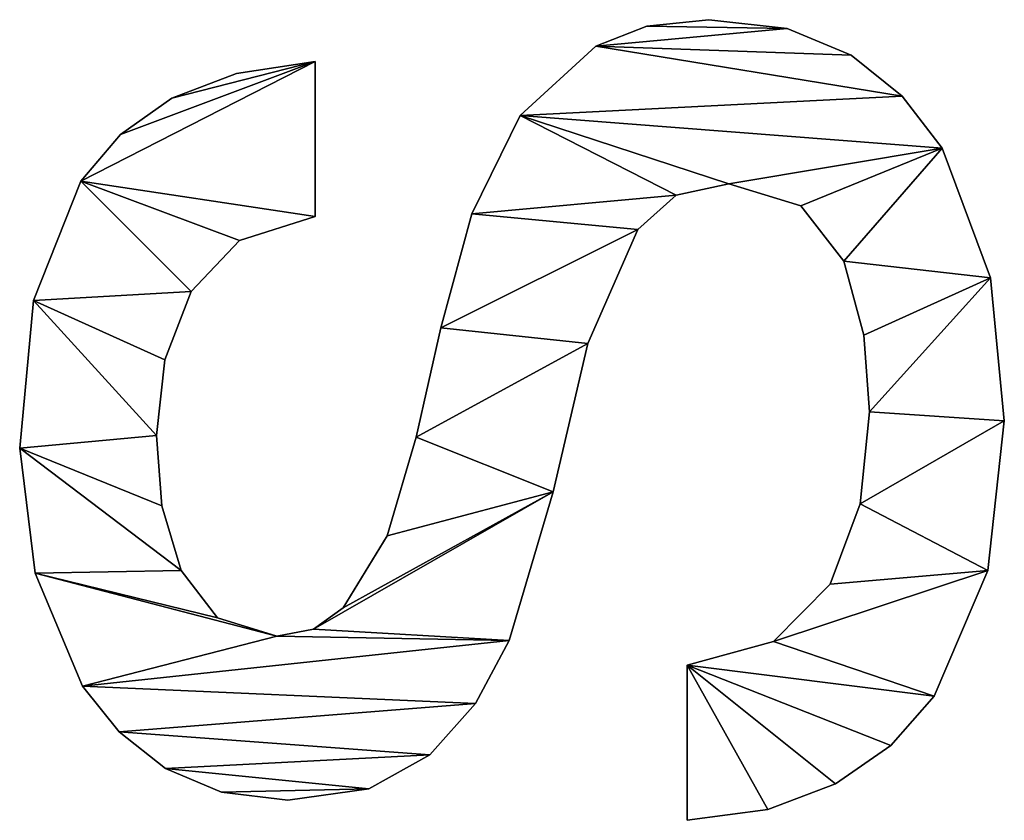
# Model space of a CAD drawing. Units: millimetres. Extents: x -7 to 495, y 0 to 3439.
# Drawn here: x 351 to 495, y 1679 to 1796 of the extents above; entities that cross this region are included whole.
import ezdxf

# ---------------------------------------------------------------- set-up
doc = ezdxf.new("R2010")
doc.units = ezdxf.units.MM
doc.header["$LTSCALE"] = 25.4
doc.layers.get('0').update_dxf_attribs({"true_color": 0xff5454})

# ---------------------------------------------------------------- blocks, each defined once
blk = doc.blocks.new('M_BELVERKET Este0')
at = {"color": 0}
for p, q in [((204.91, -125.67), (204.91, -125.67, 25.4)), ((204.91, -125.67), (204.91, -125.67, 25.4)), ((186.63, -127.93), (186.63, -127.93, 25.4)), ((186.63, -127.93), (186.63, -127.93, 25.4)), ((226.52, -127.67), (226.52, -127.67, 25.4)), ((226.52, -127.67), (226.52, -127.67, 25.4)), ((170.09, -134.87), (170.09, -134.87, 25.4)), ((170.09, -134.87), (170.09, -134.87, 25.4)), ((244, -134.6), (244, -134.6, 25.4)), ((244, -134.6), (244, -134.6, 25.4)), ((163.42, -140.24), (163.42, -140.24, 25.4)), ((163.42, -140.24), (163.42, -140.24, 25.4)), ((250.83, -140.41), (250.83, -140.41, 25.4)), ((250.83, -140.41), (250.83, -140.41, 25.4)), ((196.5, -146.48), (196.5, -146.48, 25.4)), ((196.5, -146.48), (196.5, -146.48, 25.4)), ((206.78, -145.68), (206.78, -145.68, 25.4)), ((206.78, -145.68), (206.78, -145.68, 25.4)), ((217.85, -146.88), (217.85, -146.88, 25.4)), ((217.85, -146.88), (217.85, -146.88, 25.4)), ((158.08, -147.01), (158.08, -147.01, 25.4)), ((158.08, -147.01), (158.08, -147.01, 25.4)), ((256.14, -147.94), (256.14, -147.94, 25.4)), ((256.14, -147.94), (256.14, -147.94, 25.4)), ((187.03, -149.28), (187.03, -149.28, 25.4)), ((187.03, -149.28), (187.03, -149.28, 25.4)), ((227.85, -150.75), (227.85, -150.75, 25.4)), ((227.85, -150.75), (227.85, -150.75, 25.4)), ((154.58, -155.22), (154.58, -155.22, 25.4)), ((154.58, -155.22), (154.58, -155.22, 25.4)), ((180.1, -154.62), (180.1, -154.62, 25.4)), ((180.1, -154.62), (180.1, -154.62, 25.4)), ((235.32, -157.82), (235.32, -157.82, 25.4)), ((235.32, -157.82), (235.32, -157.82, 25.4)), ((259.74, -157.38), (259.74, -157.38, 25.4)), ((259.74, -157.38), (259.74, -157.38, 25.4)), ((177.43, -163.29), (177.43, -163.29, 25.4)), ((177.43, -163.29), (177.43, -163.29, 25.4)), ((153.41, -164.89), (153.41, -164.89, 25.4)), ((153.41, -164.89), (153.41, -164.89, 25.4)), ((178.46, -168.66), (178.46, -168.66, 25.4)), ((178.46, -168.66), (178.46, -168.66, 25.4)), ((238.79, -168.89), (261.47, -168.89)), ((238.79, -168.89, 25.4), (261.47, -168.89, 25.4)), ((238.79, -168.89), (261.47, -168.89)), ((238.79, -168.89, 25.4), (261.47, -168.89, 25.4)), ((238.79, -168.89), (238.79, -168.89, 25.4)), ((238.79, -168.89), (238.79, -168.89, 25.4)), ((261.47, -168.89), (261.47, -168.89, 25.4)), ((261.47, -168.89), (261.47, -168.89, 25.4)), ((181.56, -173.02), (181.56, -173.02, 25.4)), ((181.56, -173.02), (181.56, -173.02, 25.4)), ((155.08, -176.76), (155.08, -176.76, 25.4)), ((155.08, -176.76), (155.08, -176.76, 25.4)), ((192.1, -179.43), (192.1, -179.43, 25.4)), ((192.1, -179.43), (192.1, -179.43, 25.4)), ((206.51, -183.7), (206.51, -183.7, 25.4)), ((206.51, -183.7), (206.51, -183.7, 25.4)), ((160.08, -185.7), (160.08, -185.7, 25.4)), ((160.08, -185.7), (160.08, -185.7, 25.4)), ((222.52, -187.3), (222.52, -187.3, 25.4)), ((222.52, -187.3), (222.52, -187.3, 25.4)), ((167.59, -192.34), (167.59, -192.34, 25.4)), ((167.59, -192.34), (167.59, -192.34, 25.4)), ((239.19, -191.83), (239.19, -191.83, 25.4)), ((239.19, -191.83), (239.19, -191.83, 25.4)), ((176.76, -197.3), (176.76, -197.3, 25.4)), ((176.76, -197.3), (176.76, -197.3, 25.4)), ((253.6, -198.91), (253.6, -198.91, 25.4)), ((253.6, -198.91), (253.6, -198.91, 25.4)), ((198.51, -203.71), (198.51, -203.71, 25.4)), ((198.51, -203.71), (198.51, -203.71, 25.4)), ((220.25, -208.78), (220.25, -208.78, 25.4)), ((220.25, -208.78), (220.25, -208.78, 25.4)), ((263.74, -209.98), (263.74, -209.98, 25.4)), ((263.74, -209.98), (263.74, -209.98, 25.4)), ((236.93, -216.11), (236.93, -216.11, 25.4)), ((236.93, -216.11), (236.93, -216.11, 25.4)), ((266.64, -217.45), (266.64, -217.45, 25.4)), ((266.64, -217.45), (266.64, -217.45, 25.4)), ((241.93, -221.72), (241.93, -221.72, 25.4)), ((241.93, -221.72), (241.93, -221.72, 25.4)), ((173.16, -223.32), (150.48, -223.32)), ((173.16, -223.32, 25.4), (150.48, -223.32, 25.4)), ((173.16, -223.32), (150.48, -223.32)), ((150.48, -223.32), (150.48, -223.32, 25.4)), ((173.16, -223.32, 25.4), (150.48, -223.32, 25.4)), ((150.48, -223.32), (150.48, -223.32, 25.4)), ((176.63, -235.99), (173.16, -223.32)), ((176.63, -235.99, 25.4), (173.16, -223.32, 25.4)), ((173.16, -223.32), (173.16, -223.32, 25.4)), ((176.63, -235.99), (173.16, -223.32)), ((173.16, -223.32), (173.16, -223.32, 25.4)), ((176.63, -235.99, 25.4), (173.16, -223.32, 25.4)), ((267.61, -226.52), (267.61, -226.52, 25.4)), ((267.61, -226.52), (267.61, -226.52, 25.4)), ((243.6, -229.45), (243.6, -229.45, 25.4)), ((243.6, -229.45), (243.6, -229.45, 25.4)), ((152.08, -235.16), (152.08, -235.16, 25.4)), ((152.08, -235.16), (152.08, -235.16, 25.4)), ((176.63, -235.99), (176.63, -235.99, 25.4)), ((176.63, -235.99), (176.63, -235.99, 25.4)), ((266.31, -237.99), (266.31, -237.99, 25.4)), ((266.31, -237.99), (266.31, -237.99, 25.4)), ((240.39, -239.99), (240.39, -239.99, 25.4)), ((240.39, -239.99), (240.39, -239.99, 25.4)), ((185.03, -244.26), (185.03, -244.26, 25.4)), ((185.03, -244.26), (185.03, -244.26, 25.4)), ((155.82, -245.06), (155.82, -245.06, 25.4)), ((155.82, -245.06), (155.82, -245.06, 25.4)), ((232.26, -246.26), (232.26, -246.26, 25.4)), ((232.26, -246.26), (232.26, -246.26, 25.4)), ((262.41, -247.33), (262.41, -247.33, 25.4)), ((262.41, -247.33), (262.41, -247.33, 25.4)), ((196.77, -248.66), (196.77, -248.66, 25.4)), ((196.77, -248.66), (196.77, -248.66, 25.4)), ((221.45, -249.2), (221.45, -249.2, 25.4)), ((221.45, -249.2), (221.45, -249.2, 25.4)), ((210.24, -250), (210.24, -250, 25.4)), ((210.24, -250), (210.24, -250, 25.4)), ((161.42, -253.13), (161.42, -253.13, 25.4)), ((161.42, -253.13), (161.42, -253.13, 25.4)), ((256.4, -254.8), (256.4, -254.8, 25.4)), ((256.4, -254.8), (256.4, -254.8, 25.4)), ((168.62, -259.47), (168.62, -259.47, 25.4)), ((168.62, -259.47), (168.62, -259.47, 25.4)), ((248.8, -260.67), (248.8, -260.67, 25.4)), ((248.8, -260.67), (248.8, -260.67, 25.4)), ((187.03, -267.34), (187.03, -267.34, 25.4)), ((187.03, -267.34), (187.03, -267.34, 25.4)), ((229.85, -267.74), (229.85, -267.74, 25.4)), ((229.85, -267.74), (229.85, -267.74, 25.4)), ((208.91, -269.74), (208.91, -269.74, 25.4)), ((208.91, -269.74), (208.91, -269.74, 25.4))]:
    blk.add_line(p, q, dxfattribs=at)
mesh = blk.add_polyface(dxfattribs=at)
corners = [(154.58, -155.22), (155.08, -176.76), (153.41, -164.89), (158.08, -147.01), (160.08, -185.7), (163.42, -140.24), (167.59, -192.34), (170.09, -134.87), (176.76, -197.3), (177.43, -163.29), (186.63, -127.93), (180.1, -154.62), (187.03, -149.28), (204.91, -125.67), (196.5, -146.48), (206.78, -145.68), (226.52, -127.67), (217.85, -146.88), (227.85, -150.75), (244, -134.6), (235.32, -157.82), (238.79, -168.89), (261.47, -168.89), (250.83, -140.41), (256.14, -147.94), (259.74, -157.38), (178.46, -168.66), (198.51, -203.71), (181.56, -173.02), (192.1, -179.43), (206.51, -183.7), (220.25, -208.78), (222.52, -187.3), (236.93, -216.11), (239.19, -191.83), (241.93, -221.72), (253.6, -198.91), (243.6, -229.45), (248.8, -260.67), (256.4, -254.8), (263.74, -209.98), (262.41, -247.33), (266.31, -237.99), (266.64, -217.45), (267.61, -226.52), (173.16, -223.32), (152.08, -235.16), (150.48, -223.32), (155.82, -245.06), (161.42, -253.13), (168.62, -259.47), (176.63, -235.99), (187.03, -267.34), (185.03, -244.26), (196.77, -248.66), (208.91, -269.74), (210.24, -250), (229.85, -267.74), (221.45, -249.2), (232.26, -246.26), (240.39, -239.99)]
mesh.append_faces([[corners[k] for k in face] for face in [(0, 1, 2), (22, 24, 25), (42, 43, 44), (45, 46, 47)]], dxfattribs={"vtx0": -1, "color": 0})
mesh.append_faces([[corners[k] for k in face] for face in [(1, 3, 4), (4, 5, 6), (6, 7, 8), (9, 10, 11), (11, 10, 12), (12, 13, 14), (14, 13, 15), (15, 16, 17), (17, 16, 18), (18, 19, 20), (20, 19, 21), (21, 19, 22), (8, 26, 27), (26, 8, 9), (27, 30, 31), (31, 32, 33), (33, 34, 35), (35, 36, 37), (38, 36, 39), (39, 40, 41), (41, 40, 42), (46, 45, 48), (48, 45, 49), (49, 45, 50), (50, 51, 52), (52, 54, 55), (55, 56, 57), (57, 59, 38)]], dxfattribs={"vtx0": -1, "vtx1": -1, "color": 0})
mesh.append_faces([[corners[k] for k in face] for face in [(8, 7, 9), (37, 36, 38)]], dxfattribs={"vtx0": -1, "vtx1": -1, "vtx2": -1, "color": 0})
mesh.append_faces([[corners[k] for k in face] for face in [(1, 0, 3), (4, 3, 5), (6, 5, 7), (9, 7, 10), (12, 10, 13), (15, 13, 16), (18, 16, 19), (22, 19, 23), (22, 23, 24), (27, 26, 28), (27, 28, 29), (27, 29, 30), (31, 30, 32), (33, 32, 34), (35, 34, 36), (39, 36, 40), (42, 40, 43), (50, 45, 51), (52, 51, 53), (52, 53, 54), (55, 54, 56), (57, 56, 58), (57, 58, 59), (38, 59, 60), (38, 60, 37)]], dxfattribs={"vtx0": -1, "vtx2": -1, "color": 0})
mesh = blk.add_polyface(dxfattribs=at)
corners = [(152.08, -235.16, 25.4), (173.16, -223.32, 25.4), (150.48, -223.32, 25.4), (155.82, -245.06, 25.4), (161.42, -253.13, 25.4), (168.62, -259.47, 25.4), (176.63, -235.99, 25.4), (187.03, -267.34, 25.4), (185.03, -244.26, 25.4), (196.77, -248.66, 25.4), (208.91, -269.74, 25.4), (210.24, -250, 25.4), (229.85, -267.74, 25.4), (221.45, -249.2, 25.4), (232.26, -246.26, 25.4), (248.8, -260.67, 25.4), (240.39, -239.99, 25.4), (243.6, -229.45, 25.4), (176.76, -197.3, 25.4), (178.46, -168.66, 25.4), (177.43, -163.29, 25.4), (198.51, -203.71, 25.4), (181.56, -173.02, 25.4), (192.1, -179.43, 25.4), (206.51, -183.7, 25.4), (220.25, -208.78, 25.4), (222.52, -187.3, 25.4), (236.93, -216.11, 25.4), (239.19, -191.83, 25.4), (241.93, -221.72, 25.4), (253.6, -198.91, 25.4), (256.4, -254.8, 25.4), (263.74, -209.98, 25.4), (262.41, -247.33, 25.4), (266.31, -237.99, 25.4), (266.64, -217.45, 25.4), (267.61, -226.52, 25.4), (155.08, -176.76, 25.4), (154.58, -155.22, 25.4), (153.41, -164.89, 25.4), (158.08, -147.01, 25.4), (160.08, -185.7, 25.4), (163.42, -140.24, 25.4), (167.59, -192.34, 25.4), (170.09, -134.87, 25.4), (186.63, -127.93, 25.4), (180.1, -154.62, 25.4), (187.03, -149.28, 25.4), (204.91, -125.67, 25.4), (196.5, -146.48, 25.4), (206.78, -145.68, 25.4), (226.52, -127.67, 25.4), (217.85, -146.88, 25.4), (227.85, -150.75, 25.4), (244, -134.6, 25.4), (235.32, -157.82, 25.4), (238.79, -168.89, 25.4), (261.47, -168.89, 25.4), (250.83, -140.41, 25.4), (256.14, -147.94, 25.4), (259.74, -157.38, 25.4)]
mesh.append_faces([[corners[k] for k in face] for face in [(0, 1, 2), (35, 34, 36), (37, 38, 39), (59, 57, 60)]], dxfattribs={"vtx0": -1, "color": 0})
mesh.append_faces([[corners[k] for k in face] for face in [(1, 5, 6), (6, 7, 8), (8, 7, 9), (9, 10, 11), (11, 12, 13), (13, 12, 14), (14, 15, 16), (16, 15, 17), (19, 21, 22), (22, 21, 23), (23, 21, 24), (24, 25, 26), (26, 27, 28), (28, 29, 30), (30, 31, 32), (32, 34, 35), (38, 37, 40), (40, 41, 42), (42, 43, 44), (44, 20, 45), (45, 47, 48), (48, 50, 51), (51, 53, 54), (54, 57, 58), (58, 57, 59)]], dxfattribs={"vtx0": -1, "vtx1": -1, "color": 0})
mesh.append_faces([[corners[k] for k in face] for face in [(30, 17, 15), (44, 18, 20)]], dxfattribs={"vtx0": -1, "vtx1": -1, "vtx2": -1, "color": 0})
mesh.append_faces([[corners[k] for k in face] for face in [(1, 0, 3), (1, 3, 4), (1, 4, 5), (6, 5, 7), (9, 7, 10), (11, 10, 12), (14, 12, 15), (18, 19, 20), (19, 18, 21), (24, 21, 25), (26, 25, 27), (28, 27, 29), (30, 29, 17), (30, 15, 31), (32, 31, 33), (32, 33, 34), (40, 37, 41), (42, 41, 43), (44, 43, 18), (45, 20, 46), (45, 46, 47), (48, 47, 49), (48, 49, 50), (51, 50, 52), (51, 52, 53), (54, 53, 55), (54, 55, 56), (54, 56, 57)]], dxfattribs={"vtx0": -1, "vtx2": -1, "color": 0})
mesh = blk.add_polyface(dxfattribs=at)
corners = [(186.63, -127.93, 25.4), (204.91, -125.67), (186.63, -127.93), (204.91, -125.67, 25.4)]
mesh.append_faces([[corners[k] for k in face] for face in [(0, 1, 2), (1, 0, 3)]], dxfattribs={"vtx0": -1, "color": 0})
mesh = blk.add_polyface(dxfattribs=at)
corners = [(204.91, -125.67, 25.4), (226.52, -127.67), (204.91, -125.67), (226.52, -127.67, 25.4)]
mesh.append_faces([[corners[k] for k in face] for face in [(0, 1, 2), (1, 0, 3)]], dxfattribs={"vtx0": -1, "color": 0})
mesh = blk.add_polyface(dxfattribs=at)
corners = [(170.09, -134.87, 25.4), (186.63, -127.93), (170.09, -134.87), (186.63, -127.93, 25.4)]
mesh.append_faces([[corners[k] for k in face] for face in [(0, 1, 2), (1, 0, 3)]], dxfattribs={"vtx0": -1, "color": 0})
mesh = blk.add_polyface(dxfattribs=at)
corners = [(226.52, -127.67, 25.4), (244, -134.6), (226.52, -127.67), (244, -134.6, 25.4)]
mesh.append_faces([[corners[k] for k in face] for face in [(0, 1, 2), (1, 0, 3)]], dxfattribs={"vtx0": -1, "color": 0})
mesh = blk.add_polyface(dxfattribs=at)
corners = [(163.42, -140.24, 25.4), (170.09, -134.87), (163.42, -140.24), (170.09, -134.87, 25.4)]
mesh.append_faces([[corners[k] for k in face] for face in [(0, 1, 2), (1, 0, 3)]], dxfattribs={"vtx0": -1, "color": 0})
mesh = blk.add_polyface(dxfattribs=at)
corners = [(244, -134.6, 25.4), (250.83, -140.41), (244, -134.6), (250.83, -140.41, 25.4)]
mesh.append_faces([[corners[k] for k in face] for face in [(0, 1, 2), (1, 0, 3)]], dxfattribs={"vtx0": -1, "color": 0})
mesh = blk.add_polyface(dxfattribs=at)
corners = [(163.42, -140.24, 25.4), (158.08, -147.01), (158.08, -147.01, 25.4), (163.42, -140.24)]
mesh.append_faces([[corners[k] for k in face] for face in [(0, 1, 2), (1, 0, 3)]], dxfattribs={"vtx0": -1, "color": 0})
mesh = blk.add_polyface(dxfattribs=at)
corners = [(250.83, -140.41), (256.14, -147.94, 25.4), (256.14, -147.94), (250.83, -140.41, 25.4)]
mesh.append_faces([[corners[k] for k in face] for face in [(0, 1, 2), (1, 0, 3)]], dxfattribs={"vtx0": -1, "color": 0})
mesh = blk.add_polyface(dxfattribs=at)
corners = [(196.5, -146.48, 25.4), (187.03, -149.28), (196.5, -146.48), (187.03, -149.28, 25.4)]
mesh.append_faces([[corners[k] for k in face] for face in [(0, 1, 2), (1, 0, 3)]], dxfattribs={"vtx0": -1, "color": 0})
mesh = blk.add_polyface(dxfattribs=at)
corners = [(206.78, -145.68, 25.4), (196.5, -146.48), (206.78, -145.68), (196.5, -146.48, 25.4)]
mesh.append_faces([[corners[k] for k in face] for face in [(0, 1, 2), (1, 0, 3)]], dxfattribs={"vtx0": -1, "color": 0})
mesh = blk.add_polyface(dxfattribs=at)
corners = [(217.85, -146.88, 25.4), (206.78, -145.68), (217.85, -146.88), (206.78, -145.68, 25.4)]
mesh.append_faces([[corners[k] for k in face] for face in [(0, 1, 2), (1, 0, 3)]], dxfattribs={"vtx0": -1, "color": 0})
mesh = blk.add_polyface(dxfattribs=at)
corners = [(227.85, -150.75, 25.4), (217.85, -146.88), (227.85, -150.75), (217.85, -146.88, 25.4)]
mesh.append_faces([[corners[k] for k in face] for face in [(0, 1, 2), (1, 0, 3)]], dxfattribs={"vtx0": -1, "color": 0})
mesh = blk.add_polyface(dxfattribs=at)
corners = [(158.08, -147.01, 25.4), (154.58, -155.22), (154.58, -155.22, 25.4), (158.08, -147.01)]
mesh.append_faces([[corners[k] for k in face] for face in [(0, 1, 2), (1, 0, 3)]], dxfattribs={"vtx0": -1, "color": 0})
mesh = blk.add_polyface(dxfattribs=at)
corners = [(256.14, -147.94), (259.74, -157.38, 25.4), (259.74, -157.38), (256.14, -147.94, 25.4)]
mesh.append_faces([[corners[k] for k in face] for face in [(0, 1, 2), (1, 0, 3)]], dxfattribs={"vtx0": -1, "color": 0})
mesh = blk.add_polyface(dxfattribs=at)
corners = [(187.03, -149.28, 25.4), (180.1, -154.62), (187.03, -149.28), (180.1, -154.62, 25.4)]
mesh.append_faces([[corners[k] for k in face] for face in [(0, 1, 2), (1, 0, 3)]], dxfattribs={"vtx0": -1, "color": 0})
mesh = blk.add_polyface(dxfattribs=at)
corners = [(235.32, -157.82, 25.4), (227.85, -150.75), (235.32, -157.82), (227.85, -150.75, 25.4)]
mesh.append_faces([[corners[k] for k in face] for face in [(0, 1, 2), (1, 0, 3)]], dxfattribs={"vtx0": -1, "color": 0})
mesh = blk.add_polyface(dxfattribs=at)
corners = [(154.58, -155.22, 25.4), (153.41, -164.89), (153.41, -164.89, 25.4), (154.58, -155.22)]
mesh.append_faces([[corners[k] for k in face] for face in [(0, 1, 2), (1, 0, 3)]], dxfattribs={"vtx0": -1, "color": 0})
mesh = blk.add_polyface(dxfattribs=at)
corners = [(180.1, -154.62), (177.43, -163.29, 25.4), (177.43, -163.29), (180.1, -154.62, 25.4)]
mesh.append_faces([[corners[k] for k in face] for face in [(0, 1, 2), (1, 0, 3)]], dxfattribs={"vtx0": -1, "color": 0})
mesh = blk.add_polyface(dxfattribs=at)
corners = [(235.32, -157.82, 25.4), (238.79, -168.89), (238.79, -168.89, 25.4), (235.32, -157.82)]
mesh.append_faces([[corners[k] for k in face] for face in [(0, 1, 2), (1, 0, 3)]], dxfattribs={"vtx0": -1, "color": 0})
mesh = blk.add_polyface(dxfattribs=at)
corners = [(259.74, -157.38), (261.47, -168.89, 25.4), (261.47, -168.89), (259.74, -157.38, 25.4)]
mesh.append_faces([[corners[k] for k in face] for face in [(0, 1, 2), (1, 0, 3)]], dxfattribs={"vtx0": -1, "color": 0})
mesh = blk.add_polyface(dxfattribs=at)
corners = [(177.43, -163.29), (178.46, -168.66, 25.4), (178.46, -168.66), (177.43, -163.29, 25.4)]
mesh.append_faces([[corners[k] for k in face] for face in [(0, 1, 2), (1, 0, 3)]], dxfattribs={"vtx0": -1, "color": 0})
mesh = blk.add_polyface(dxfattribs=at)
corners = [(153.41, -164.89, 25.4), (155.08, -176.76), (155.08, -176.76, 25.4), (153.41, -164.89)]
mesh.append_faces([[corners[k] for k in face] for face in [(0, 1, 2), (1, 0, 3)]], dxfattribs={"vtx0": -1, "color": 0})
mesh = blk.add_polyface(dxfattribs=at)
corners = [(178.46, -168.66), (181.56, -173.02, 25.4), (181.56, -173.02), (178.46, -168.66, 25.4)]
mesh.append_faces([[corners[k] for k in face] for face in [(0, 1, 2), (1, 0, 3)]], dxfattribs={"vtx0": -1, "color": 0})
mesh = blk.add_polyface(dxfattribs=at)
corners = [(261.47, -168.89, 25.4), (238.79, -168.89), (261.47, -168.89), (238.79, -168.89, 25.4)]
mesh.append_faces([[corners[k] for k in face] for face in [(0, 1, 2), (1, 0, 3)]], dxfattribs={"vtx0": -1, "color": 0})
mesh = blk.add_polyface(dxfattribs=at)
corners = [(181.56, -173.02, 25.4), (192.1, -179.43), (181.56, -173.02), (192.1, -179.43, 25.4)]
mesh.append_faces([[corners[k] for k in face] for face in [(0, 1, 2), (1, 0, 3)]], dxfattribs={"vtx0": -1, "color": 0})
mesh = blk.add_polyface(dxfattribs=at)
corners = [(155.08, -176.76, 25.4), (160.08, -185.7), (160.08, -185.7, 25.4), (155.08, -176.76)]
mesh.append_faces([[corners[k] for k in face] for face in [(0, 1, 2), (1, 0, 3)]], dxfattribs={"vtx0": -1, "color": 0})
mesh = blk.add_polyface(dxfattribs=at)
corners = [(192.1, -179.43, 25.4), (206.51, -183.7), (192.1, -179.43), (206.51, -183.7, 25.4)]
mesh.append_faces([[corners[k] for k in face] for face in [(0, 1, 2), (1, 0, 3)]], dxfattribs={"vtx0": -1, "color": 0})
mesh = blk.add_polyface(dxfattribs=at)
corners = [(206.51, -183.7, 25.4), (222.52, -187.3), (206.51, -183.7), (222.52, -187.3, 25.4)]
mesh.append_faces([[corners[k] for k in face] for face in [(0, 1, 2), (1, 0, 3)]], dxfattribs={"vtx0": -1, "color": 0})
mesh = blk.add_polyface(dxfattribs=at)
corners = [(167.59, -192.34, 25.4), (160.08, -185.7), (167.59, -192.34), (160.08, -185.7, 25.4)]
mesh.append_faces([[corners[k] for k in face] for face in [(0, 1, 2), (1, 0, 3)]], dxfattribs={"vtx0": -1, "color": 0})
mesh = blk.add_polyface(dxfattribs=at)
corners = [(222.52, -187.3, 25.4), (239.19, -191.83), (222.52, -187.3), (239.19, -191.83, 25.4)]
mesh.append_faces([[corners[k] for k in face] for face in [(0, 1, 2), (1, 0, 3)]], dxfattribs={"vtx0": -1, "color": 0})
mesh = blk.add_polyface(dxfattribs=at)
corners = [(176.76, -197.3, 25.4), (167.59, -192.34), (176.76, -197.3), (167.59, -192.34, 25.4)]
mesh.append_faces([[corners[k] for k in face] for face in [(0, 1, 2), (1, 0, 3)]], dxfattribs={"vtx0": -1, "color": 0})
mesh = blk.add_polyface(dxfattribs=at)
corners = [(239.19, -191.83, 25.4), (253.6, -198.91), (239.19, -191.83), (253.6, -198.91, 25.4)]
mesh.append_faces([[corners[k] for k in face] for face in [(0, 1, 2), (1, 0, 3)]], dxfattribs={"vtx0": -1, "color": 0})
mesh = blk.add_polyface(dxfattribs=at)
corners = [(198.51, -203.71, 25.4), (176.76, -197.3), (198.51, -203.71), (176.76, -197.3, 25.4)]
mesh.append_faces([[corners[k] for k in face] for face in [(0, 1, 2), (1, 0, 3)]], dxfattribs={"vtx0": -1, "color": 0})
mesh = blk.add_polyface(dxfattribs=at)
corners = [(253.6, -198.91), (263.74, -209.98, 25.4), (263.74, -209.98), (253.6, -198.91, 25.4)]
mesh.append_faces([[corners[k] for k in face] for face in [(0, 1, 2), (1, 0, 3)]], dxfattribs={"vtx0": -1, "color": 0})
mesh = blk.add_polyface(dxfattribs=at)
corners = [(220.25, -208.78, 25.4), (198.51, -203.71), (220.25, -208.78), (198.51, -203.71, 25.4)]
mesh.append_faces([[corners[k] for k in face] for face in [(0, 1, 2), (1, 0, 3)]], dxfattribs={"vtx0": -1, "color": 0})
mesh = blk.add_polyface(dxfattribs=at)
corners = [(236.93, -216.11, 25.4), (220.25, -208.78), (236.93, -216.11), (220.25, -208.78, 25.4)]
mesh.append_faces([[corners[k] for k in face] for face in [(0, 1, 2), (1, 0, 3)]], dxfattribs={"vtx0": -1, "color": 0})
mesh = blk.add_polyface(dxfattribs=at)
corners = [(263.74, -209.98), (266.64, -217.45, 25.4), (266.64, -217.45), (263.74, -209.98, 25.4)]
mesh.append_faces([[corners[k] for k in face] for face in [(0, 1, 2), (1, 0, 3)]], dxfattribs={"vtx0": -1, "color": 0})
mesh = blk.add_polyface(dxfattribs=at)
corners = [(236.93, -216.11, 25.4), (241.93, -221.72), (241.93, -221.72, 25.4), (236.93, -216.11)]
mesh.append_faces([[corners[k] for k in face] for face in [(0, 1, 2), (1, 0, 3)]], dxfattribs={"vtx0": -1, "color": 0})
mesh = blk.add_polyface(dxfattribs=at)
corners = [(266.64, -217.45), (267.61, -226.52, 25.4), (267.61, -226.52), (266.64, -217.45, 25.4)]
mesh.append_faces([[corners[k] for k in face] for face in [(0, 1, 2), (1, 0, 3)]], dxfattribs={"vtx0": -1, "color": 0})
mesh = blk.add_polyface(dxfattribs=at)
corners = [(241.93, -221.72, 25.4), (243.6, -229.45), (243.6, -229.45, 25.4), (241.93, -221.72)]
mesh.append_faces([[corners[k] for k in face] for face in [(0, 1, 2), (1, 0, 3)]], dxfattribs={"vtx0": -1, "color": 0})
mesh = blk.add_polyface(dxfattribs=at)
corners = [(150.48, -223.32, 25.4), (173.16, -223.32), (150.48, -223.32), (173.16, -223.32, 25.4)]
mesh.append_faces([[corners[k] for k in face] for face in [(0, 1, 2), (1, 0, 3)]], dxfattribs={"vtx0": -1, "color": 0})
mesh = blk.add_polyface(dxfattribs=at)
corners = [(150.48, -223.32, 25.4), (152.08, -235.16), (152.08, -235.16, 25.4), (150.48, -223.32)]
mesh.append_faces([[corners[k] for k in face] for face in [(0, 1, 2), (1, 0, 3)]], dxfattribs={"vtx0": -1, "color": 0})
mesh = blk.add_polyface(dxfattribs=at)
corners = [(173.16, -223.32), (176.63, -235.99, 25.4), (176.63, -235.99), (173.16, -223.32, 25.4)]
mesh.append_faces([[corners[k] for k in face] for face in [(0, 1, 2), (1, 0, 3)]], dxfattribs={"vtx0": -1, "color": 0})
mesh = blk.add_polyface(dxfattribs=at)
corners = [(267.61, -226.52), (266.31, -237.99, 25.4), (266.31, -237.99), (267.61, -226.52, 25.4)]
mesh.append_faces([[corners[k] for k in face] for face in [(0, 1, 2), (1, 0, 3)]], dxfattribs={"vtx0": -1, "color": 0})
mesh = blk.add_polyface(dxfattribs=at)
corners = [(243.6, -229.45, 25.4), (240.39, -239.99), (240.39, -239.99, 25.4), (243.6, -229.45)]
mesh.append_faces([[corners[k] for k in face] for face in [(0, 1, 2), (1, 0, 3)]], dxfattribs={"vtx0": -1, "color": 0})
mesh = blk.add_polyface(dxfattribs=at)
corners = [(152.08, -235.16, 25.4), (155.82, -245.06), (155.82, -245.06, 25.4), (152.08, -235.16)]
mesh.append_faces([[corners[k] for k in face] for face in [(0, 1, 2), (1, 0, 3)]], dxfattribs={"vtx0": -1, "color": 0})
mesh = blk.add_polyface(dxfattribs=at)
corners = [(176.63, -235.99, 25.4), (185.03, -244.26), (176.63, -235.99), (185.03, -244.26, 25.4)]
mesh.append_faces([[corners[k] for k in face] for face in [(0, 1, 2), (1, 0, 3)]], dxfattribs={"vtx0": -1, "color": 0})
mesh = blk.add_polyface(dxfattribs=at)
corners = [(266.31, -237.99), (262.41, -247.33, 25.4), (262.41, -247.33), (266.31, -237.99, 25.4)]
mesh.append_faces([[corners[k] for k in face] for face in [(0, 1, 2), (1, 0, 3)]], dxfattribs={"vtx0": -1, "color": 0})
mesh = blk.add_polyface(dxfattribs=at)
corners = [(232.26, -246.26, 25.4), (240.39, -239.99), (232.26, -246.26), (240.39, -239.99, 25.4)]
mesh.append_faces([[corners[k] for k in face] for face in [(0, 1, 2), (1, 0, 3)]], dxfattribs={"vtx0": -1, "color": 0})
mesh = blk.add_polyface(dxfattribs=at)
corners = [(185.03, -244.26, 25.4), (196.77, -248.66), (185.03, -244.26), (196.77, -248.66, 25.4)]
mesh.append_faces([[corners[k] for k in face] for face in [(0, 1, 2), (1, 0, 3)]], dxfattribs={"vtx0": -1, "color": 0})
mesh = blk.add_polyface(dxfattribs=at)
corners = [(155.82, -245.06, 25.4), (161.42, -253.13), (161.42, -253.13, 25.4), (155.82, -245.06)]
mesh.append_faces([[corners[k] for k in face] for face in [(0, 1, 2), (1, 0, 3)]], dxfattribs={"vtx0": -1, "color": 0})
mesh = blk.add_polyface(dxfattribs=at)
corners = [(221.45, -249.2, 25.4), (232.26, -246.26), (221.45, -249.2), (232.26, -246.26, 25.4)]
mesh.append_faces([[corners[k] for k in face] for face in [(0, 1, 2), (1, 0, 3)]], dxfattribs={"vtx0": -1, "color": 0})
mesh = blk.add_polyface(dxfattribs=at)
corners = [(262.41, -247.33), (256.4, -254.8, 25.4), (256.4, -254.8), (262.41, -247.33, 25.4)]
mesh.append_faces([[corners[k] for k in face] for face in [(0, 1, 2), (1, 0, 3)]], dxfattribs={"vtx0": -1, "color": 0})
mesh = blk.add_polyface(dxfattribs=at)
corners = [(196.77, -248.66, 25.4), (210.24, -250), (196.77, -248.66), (210.24, -250, 25.4)]
mesh.append_faces([[corners[k] for k in face] for face in [(0, 1, 2), (1, 0, 3)]], dxfattribs={"vtx0": -1, "color": 0})
mesh = blk.add_polyface(dxfattribs=at)
corners = [(210.24, -250, 25.4), (221.45, -249.2), (210.24, -250), (221.45, -249.2, 25.4)]
mesh.append_faces([[corners[k] for k in face] for face in [(0, 1, 2), (1, 0, 3)]], dxfattribs={"vtx0": -1, "color": 0})
mesh = blk.add_polyface(dxfattribs=at)
corners = [(168.62, -259.47, 25.4), (161.42, -253.13), (168.62, -259.47), (161.42, -253.13, 25.4)]
mesh.append_faces([[corners[k] for k in face] for face in [(0, 1, 2), (1, 0, 3)]], dxfattribs={"vtx0": -1, "color": 0})
mesh = blk.add_polyface(dxfattribs=at)
corners = [(256.4, -254.8, 25.4), (248.8, -260.67), (256.4, -254.8), (248.8, -260.67, 25.4)]
mesh.append_faces([[corners[k] for k in face] for face in [(0, 1, 2), (1, 0, 3)]], dxfattribs={"vtx0": -1, "color": 0})
mesh = blk.add_polyface(dxfattribs=at)
corners = [(187.03, -267.34, 25.4), (168.62, -259.47), (187.03, -267.34), (168.62, -259.47, 25.4)]
mesh.append_faces([[corners[k] for k in face] for face in [(0, 1, 2), (1, 0, 3)]], dxfattribs={"vtx0": -1, "color": 0})
mesh = blk.add_polyface(dxfattribs=at)
corners = [(248.8, -260.67, 25.4), (229.85, -267.74), (248.8, -260.67), (229.85, -267.74, 25.4)]
mesh.append_faces([[corners[k] for k in face] for face in [(0, 1, 2), (1, 0, 3)]], dxfattribs={"vtx0": -1, "color": 0})
mesh = blk.add_polyface(dxfattribs=at)
corners = [(208.91, -269.74, 25.4), (187.03, -267.34), (208.91, -269.74), (187.03, -267.34, 25.4)]
mesh.append_faces([[corners[k] for k in face] for face in [(0, 1, 2), (1, 0, 3)]], dxfattribs={"vtx0": -1, "color": 0})
mesh = blk.add_polyface(dxfattribs=at)
corners = [(229.85, -267.74, 25.4), (208.91, -269.74), (229.85, -267.74), (208.91, -269.74, 25.4)]
mesh.append_faces([[corners[k] for k in face] for face in [(0, 1, 2), (1, 0, 3)]], dxfattribs={"vtx0": -1, "color": 0})

msp = doc.modelspace()

# ---------------------------------------------------------------- block references
at = {"color": 0, "rotation": 90.00000206114112}
msp.add_blockref('M_BELVERKET Este0', (225.48, 1528.14), dxfattribs=at)

doc.saveas('drawing.dxf')
